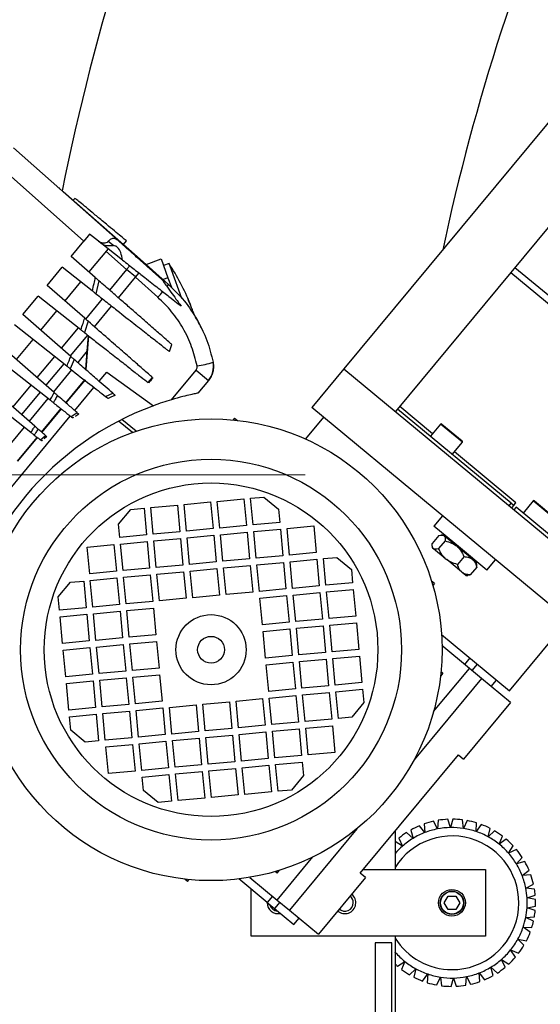
# Model space of a CAD drawing. Units: millimetres. Extents: x 20 to 416, y 10 to 287.
# Drawn here: x 56 to 62, y 230 to 240 of the extents above; entities that cross this region are included whole.
import ezdxf

# ---------------------------------------------------------------- set-up
doc = ezdxf.new("R2010")
doc.units = ezdxf.units.MM
doc.linetypes.add('CENTERX2', pattern=[20.32, 12.7, -2.54, 2.54, -2.54])
doc.styles.add('SLDTEXTSTYLE0', font='TXT', dxfattribs={"width": 0.605})
doc.dimstyles.new('SLDDIMSTYLE0', dxfattribs={"dimtxt": 3.5, "dimasz": 3.302, "dimexe": 0, "dimexo": 0.0625, "dimgap": 0.875, "dimtad": 1, "dimdec": 3, "dimlfac": 30, "dimrnd": 1e-09, "dimzin": 12, "dimdsep": 46, "dimtxsty": 'SLDTEXTSTYLE0', "dimsah": 1, "dimcen": 0.09, "dimadec": 0, "dimazin": 3, "dimtfac": 1, "dimtdec": 3, "dimtofl": 0, "dimtmove": 0, "dimatfit": 3, "dimfxl": 1, "dimfrac": 2, "dimtolj": 1, "dimtzin": 12, "dimarcsym": 0})
doc.dimstyles.new('SLDDIMSTYLE1', dxfattribs={"dimtxt": 3.5, "dimasz": 3.302, "dimexe": 0, "dimexo": 0.0625, "dimgap": 0.875, "dimtad": 1, "dimdec": 0, "dimlfac": 30, "dimrnd": 1e-09, "dimzin": 12, "dimdsep": 46, "dimtxsty": 'SLDTEXTSTYLE0', "dimsah": 1, "dimcen": 0.09, "dimadec": 0, "dimazin": 3, "dimtfac": 1, "dimtdec": 0, "dimtofl": 0, "dimtmove": 0, "dimatfit": 3, "dimfxl": 1, "dimfrac": 2, "dimtolj": 1, "dimtzin": 12, "dimarcsym": 0})

# ---------------------------------------------------------------- blocks, each defined once
blk = doc.blocks.new('_D_4')
at = {"color": 7, "linetype": 'Continuous', "lineweight": 18}
for p, q in [((46.5612, 235.1131), (41.7427, 235.1131)), ((42.7427, 235.1131), (42.7427, 204.2797)), ((60.1569, 204.2797), (41.7427, 204.2797))]:
    blk.add_line(p, q, dxfattribs=at)
for points in [[(42.7427, 235.1131), (42.2347, 231.8111), (43.2507, 231.8111)], [(42.7427, 204.2797), (43.2507, 207.5817), (42.2347, 207.5817)]]:
    blk.add_solid(points, dxfattribs=at)
at = {"color": 7, "linetype": 'Continuous', "lineweight": 18, "insert": (38.231, 216.7438), "char_height": 3.5, "attachment_point": 1, "rotation": 90, "style": 'SLDTEXTSTYLE0'}
blk.add_mtext('925', dxfattribs=at)
blk = doc.blocks.new('_D_10')
at = {"color": 7, "linetype": 'Continuous', "lineweight": 18}
for p, q in [((122.3503, 237.0464), (122.3503, 172.4363)), ((51.0786, 223.1797), (51.0786, 172.4363)), ((51.0786, 173.4363), (122.3503, 173.4363))]:
    blk.add_line(p, q, dxfattribs=at)
for points in [[(51.0786, 173.4363), (54.3806, 172.9283), (54.3806, 173.9443)], [(122.3503, 173.4363), (119.0483, 173.9443), (119.0483, 172.9283)]]:
    blk.add_solid(points, dxfattribs=at)
at = {"color": 7, "linetype": 'Continuous', "lineweight": 18, "insert": (81.772, 177.948), "char_height": 3.5, "attachment_point": 1, "style": 'SLDTEXTSTYLE0'}
blk.add_mtext('2138', dxfattribs=at)

msp = doc.modelspace()

# ---------------------------------------------------------------- linework, layer by layer
at = {"color": 7, "linetype": 'Continuous', "lineweight": 25}
for p, q in [((62.061009, 239.079735), (59.647116, 236.167763)), ((62.757439, 238.875249), (60.160367, 235.742301)), ((56.355757, 238.373564), (57.393169, 237.450652)), ((57.054205, 237.440281), (56.206936, 238.194036)), ((56.816959, 237.963265), (56.804878, 237.975202)), ((56.84792, 237.935722), (56.849951, 237.938172)), ((56.849951, 237.938172), (57.587686, 237.28732)), ((56.967843, 237.869466), (56.949983, 237.849921)), ((56.928755, 237.288946), (57.054205, 237.440281)), ((57.112767, 237.510927), (57.054205, 237.440281)), ((57.202274, 237.4406), (57.112767, 237.510927)), ((57.440695, 237.25327), (57.219296, 237.427226)), ((57.299211, 237.440658), (57.354294, 237.397382)), ((57.450142, 237.408666), (57.480672, 237.444513)), ((57.296304, 237.36672), (57.104493, 237.135331)), ((57.169649, 237.078377), (56.928755, 237.288946)), ((57.674905, 237.209728), (57.587686, 237.28732)), ((57.674912, 237.209737), (57.824107, 237.265053)), ((57.824107, 237.265053), (57.893635, 237.077527)), ((56.689432, 237.000243), (56.839408, 237.181163)), ((57.139187, 236.945623), (56.839408, 237.181163)), ((57.57119, 237.084613), (57.481371, 237.159068)), ((57.674912, 237.209737), (57.89901, 237.010373)), ((57.903827, 237.217675), (57.849185, 237.197416)), ((57.927114, 237.154866), (57.903827, 237.217675)), ((58.03246, 236.870732), (57.927114, 237.154866)), ((61.35166, 237.179404), (62.942738, 235.860472)), ((57.022945, 237.036956), (56.865171, 236.846627)), ((57.205584, 237.046965), (57.175179, 236.917343)), ((57.399483, 236.877476), (57.568612, 237.081503)), ((57.568612, 237.081503), (57.605306, 237.125768)), ((57.57119, 237.084613), (57.568612, 237.081503)), ((57.79271, 236.882139), (57.568612, 237.081503)), ((57.604385, 237.124657), (57.57119, 237.084613)), ((57.893635, 237.077527), (57.844149, 237.059179)), ((57.893635, 237.077527), (57.928565, 236.983314)), ((57.063444, 236.673313), (56.689432, 237.000243)), ((56.447983, 236.708973), (56.600085, 236.89246)), ((57.025806, 236.557965), (56.600085, 236.89246)), ((58.090458, 236.873058), (58.089167, 236.875597)), ((56.783622, 236.748252), (56.623721, 236.555357)), ((57.16016, 236.588772), (57.331025, 236.794893)), ((58.120115, 236.800057), (58.120581, 236.80023)), ((58.131881, 236.768969), (58.135233, 236.760712)), ((58.134584, 236.760472), (58.135233, 236.760712)), ((58.141269, 236.736998), (58.143692, 236.737897)), ((56.925583, 236.291495), (56.447983, 236.708973)), ((57.097705, 236.643365), (57.060478, 236.530723)), ((58.155535, 236.70353), (58.148799, 236.723337)), ((56.885003, 236.196091), (56.36289, 236.606322)), ((56.546427, 236.462115), (56.381208, 236.262804)), ((57.091703, 236.506189), (56.918711, 236.297502)), ((57.102676, 236.497567), (57.075142, 236.160763)), ((57.089093, 236.346745), (57.101209, 236.49872)), ((56.75914, 235.932447), (56.205469, 236.41642)), ((57.089093, 236.346745), (56.993836, 236.231834)), ((57.074096, 236.161677), (57.089093, 236.346745)), ((57.909826, 236.340458), (57.931914, 236.412225)), ((56.718828, 235.856271), (56.126759, 236.321468)), ((56.958626, 236.262612), (56.918742, 236.169582)), ((56.854508, 236.220052), (56.676197, 236.004949)), ((56.932967, 236.158405), (56.751323, 235.939281)), ((57.928387, 235.861128), (58.173117, 236.156356)), ((58.173117, 236.156356), (58.296952, 236.053702)), ((59.647116, 236.167763), (59.328019, 235.782825)), ((59.647116, 236.167763), (62.085058, 234.146819)), ((56.567168, 235.596822), (55.963488, 236.124508)), ((56.87596, 235.830333), (57.065805, 236.05935)), ((57.066785, 236.058538), (56.876919, 235.829495)), ((57.065805, 236.05935), (57.066785, 236.058538)), ((57.207424, 236.045133), (57.282776, 236.136033)), ((57.282776, 236.136033), (57.749053, 235.801507)), ((57.696312, 236.031139), (57.739025, 236.082776)), ((58.296952, 236.053702), (58.191711, 235.926747)), ((56.527604, 235.535073), (55.890096, 236.035972)), ((56.96491, 235.75258), (57.156033, 235.983139)), ((56.618376, 235.935197), (56.434216, 235.713037)), ((56.696836, 235.873551), (56.509341, 235.647369)), ((57.27216, 235.891897), (57.34347, 235.926198)), ((57.332085, 235.889059), (57.29648, 235.872788)), ((56.633979, 235.538422), (56.827004, 235.771276)), ((56.828005, 235.770489), (56.634937, 235.537584)), ((61.765962, 233.761881), (59.328019, 235.782825)), ((61.313358, 234.82982), (60.18164, 235.767964)), ((55.773617, 234.315478), (56.919902, 235.698285)), ((56.927397, 235.692396), (56.988387, 235.732059)), ((56.951269, 235.683412), (56.944383, 235.679049)), ((56.974775, 235.698305), (56.969037, 235.69467)), ((57.005397, 235.71719), (56.974775, 235.698305)), ((57.576429, 235.546232), (57.433723, 235.664529)), ((58.557505, 235.678571), (58.542203, 235.660111)), ((58.557505, 235.678571), (58.585238, 235.655581)), ((59.443501, 235.687096), (59.263273, 235.469681)), ((56.460172, 235.588055), (56.269806, 235.358409)), ((57.539774, 235.533321), (57.401434, 235.647998)), ((60.608821, 235.617346), (60.508837, 235.496732)), ((60.622902, 235.618663), (60.825636, 235.450605)), ((56.394444, 235.249461), (56.590341, 235.48578)), ((56.591342, 235.484993), (56.395402, 235.248623)), ((56.622218, 235.460734), (56.673482, 235.503891)), ((56.686078, 235.492881), (56.660393, 235.471951)), ((56.643809, 235.458125), (56.634945, 235.450734)), ((60.726969, 235.315911), (60.826953, 235.436525)), ((58.385339, 234.84777), (58.650847, 234.872601)), ((58.650847, 234.872601), (58.675678, 234.607093)), ((58.717224, 234.878808), (58.849978, 234.891224)), ((58.742055, 234.6133), (58.717224, 234.878808)), ((58.849978, 234.891224), (58.995148, 234.770885)), ((57.522438, 234.767071), (57.655192, 234.779486)), ((57.655192, 234.779486), (57.680022, 234.513978)), ((57.721569, 234.785694), (57.987077, 234.810524)), ((57.746399, 234.520186), (57.721569, 234.785694)), ((57.987077, 234.810524), (58.011907, 234.545016)), ((58.053454, 234.816732), (58.318962, 234.841563)), ((58.078284, 234.551224), (58.053454, 234.816732)), ((58.318962, 234.841563), (58.343793, 234.576054)), ((58.41017, 234.582262), (58.385339, 234.84777)), ((61.292085, 234.804158), (61.313358, 234.82982)), ((61.313358, 234.82982), (61.339021, 234.808547)), ((61.339021, 234.808547), (61.317748, 234.782885)), ((61.339021, 234.808547), (61.360294, 234.83421)), ((61.362117, 234.789401), (61.340844, 234.763739)), ((61.69573, 234.512851), (61.362117, 234.789401)), ((61.532673, 234.851514), (61.432689, 234.7309)), ((61.546753, 234.852831), (61.749488, 234.684774)), ((57.402099, 234.621902), (57.522438, 234.767071)), ((58.995148, 234.770885), (59.007563, 234.638131)), ((60.629111, 234.704279), (60.544018, 234.601629)), ((57.414514, 234.489148), (57.402099, 234.621902)), ((58.343793, 234.576054), (58.078284, 234.551224)), ((58.675678, 234.607093), (58.41017, 234.582262)), ((59.007563, 234.638131), (58.742055, 234.6133)), ((59.080148, 234.577961), (59.345656, 234.602792)), ((59.104978, 234.312453), (59.080148, 234.577961)), ((59.345656, 234.602792), (59.370486, 234.337284)), ((60.808343, 234.382516), (60.544018, 234.601629)), ((57.680022, 234.513978), (57.414514, 234.489148)), ((58.011907, 234.545016), (57.746399, 234.520186)), ((57.752607, 234.453809), (58.018115, 234.478639)), ((58.018115, 234.478639), (58.042946, 234.213131)), ((58.084492, 234.484847), (58.35, 234.509677)), ((58.109323, 234.219339), (58.084492, 234.484847)), ((58.35, 234.509677), (58.374831, 234.244169)), ((58.416377, 234.515885), (58.681885, 234.540716)), ((58.441208, 234.250377), (58.416377, 234.515885)), ((58.681885, 234.540716), (58.706716, 234.275207)), ((58.748262, 234.546923), (59.01377, 234.571754)), ((58.773093, 234.281415), (58.748262, 234.546923)), ((59.01377, 234.571754), (59.038601, 234.306246)), ((60.591539, 234.50595), (60.52772, 234.428963)), ((60.635012, 234.513211), (60.617462, 234.511569)), ((60.642096, 234.507338), (60.635012, 234.513211)), ((60.646613, 234.503593), (60.642096, 234.507338)), ((60.763698, 234.406535), (60.646613, 234.503593)), ((60.656791, 234.508145), (60.650409, 234.500447)), ((57.088837, 234.391733), (57.354345, 234.416563)), ((57.113667, 234.126225), (57.088837, 234.391733)), ((57.354345, 234.416563), (57.379175, 234.151055)), ((57.420722, 234.422771), (57.68623, 234.447601)), ((57.445552, 234.157263), (57.420722, 234.422771)), ((57.68623, 234.447601), (57.71106, 234.182093)), ((57.777437, 234.188301), (57.752607, 234.453809)), ((60.527005, 234.402447), (60.528646, 234.384898)), ((60.53573, 234.379025), (60.528646, 234.384898)), ((60.654624, 234.453656), (60.590805, 234.376668)), ((60.777244, 234.395306), (60.763698, 234.406535)), ((60.923563, 234.274014), (60.777244, 234.395306)), ((61.072667, 234.163403), (60.808343, 234.382516)), ((59.038601, 234.306246), (58.773093, 234.281415)), ((59.370486, 234.337284), (59.104978, 234.312453)), ((59.443071, 234.277114), (59.575825, 234.289529)), ((59.575825, 234.289529), (59.720994, 234.169191)), ((60.53573, 234.379025), (60.540248, 234.37528)), ((60.657333, 234.278222), (60.540248, 234.37528)), ((60.843772, 234.29686), (60.779953, 234.219873)), ((58.042946, 234.213131), (57.777437, 234.188301)), ((58.374831, 234.244169), (58.109323, 234.219339)), ((58.706716, 234.275207), (58.441208, 234.250377)), ((58.447415, 234.184), (58.712923, 234.20883)), ((58.472246, 233.918492), (58.447415, 234.184)), ((58.712923, 234.20883), (58.737754, 233.943322)), ((58.7793, 234.215038), (59.044809, 234.239869)), ((58.804131, 233.94953), (58.7793, 234.215038)), ((59.044809, 234.239869), (59.069639, 233.97436)), ((59.111186, 234.246076), (59.376694, 234.270907)), ((59.136016, 233.980568), (59.111186, 234.246076)), ((59.376694, 234.270907), (59.401524, 234.005399)), ((59.467901, 234.011606), (59.443071, 234.277114)), ((60.657333, 234.278222), (60.670879, 234.266993)), ((60.817198, 234.145701), (60.670879, 234.266993)), ((60.969836, 234.192359), (60.906017, 234.115371)), ((60.932591, 234.26653), (60.923563, 234.274014)), ((60.96891, 234.236424), (60.932591, 234.26653)), ((60.953512, 234.249188), (60.959894, 234.256887)), ((60.970551, 234.218875), (60.96891, 234.236424)), ((61.072667, 234.163403), (61.157759, 234.266053)), ((57.379175, 234.151055), (57.113667, 234.126225)), ((57.119875, 234.059847), (57.385383, 234.084678)), ((57.385383, 234.084678), (57.410213, 233.81917)), ((57.71106, 234.182093), (57.445552, 234.157263)), ((57.45176, 234.090886), (57.717268, 234.115716)), ((57.47659, 233.825377), (57.45176, 234.090886)), ((57.717268, 234.115716), (57.742099, 233.850208)), ((57.783645, 234.121924), (58.049153, 234.146754)), ((57.808476, 233.856416), (57.783645, 234.121924)), ((58.049153, 234.146754), (58.073984, 233.881246)), ((58.11553, 234.152962), (58.381038, 234.177792)), ((58.140361, 233.887454), (58.11553, 234.152962)), ((58.381038, 234.177792), (58.405869, 233.912284)), ((59.720994, 234.169191), (59.733409, 234.036437)), ((60.817198, 234.145701), (60.826226, 234.138218)), ((60.862544, 234.108111), (60.826226, 234.138218)), ((60.862544, 234.108111), (60.880093, 234.109752)), ((60.880167, 234.110715), (60.906017, 234.115371)), ((56.800405, 233.896055), (56.920744, 234.041225)), ((56.920744, 234.041225), (57.053498, 234.05364)), ((57.053498, 234.05364), (57.078328, 233.788132)), ((57.144705, 233.794339), (57.119875, 234.059847)), ((59.401524, 234.005399), (59.136016, 233.980568)), ((59.733409, 234.036437), (59.467901, 234.011606)), ((60.548919, 234.027778), (60.521186, 234.050768)), ((60.548919, 234.027778), (60.533617, 234.009319)), ((56.81282, 233.763301), (56.800405, 233.896055)), ((58.405869, 233.912284), (58.140361, 233.887454)), ((58.737754, 233.943322), (58.472246, 233.918492)), ((59.069639, 233.97436), (58.804131, 233.94953)), ((58.810339, 233.883153), (59.075847, 233.907983)), ((59.075847, 233.907983), (59.100677, 233.642475)), ((59.142224, 233.914191), (59.407732, 233.939021)), ((59.167054, 233.648683), (59.142224, 233.914191)), ((59.407732, 233.939021), (59.432562, 233.673513)), ((59.474109, 233.945229), (59.739617, 233.97006)), ((59.498939, 233.679721), (59.474109, 233.945229)), ((59.739617, 233.97006), (59.764447, 233.704551)), ((57.410213, 233.81917), (57.144705, 233.794339)), ((57.742099, 233.850208), (57.47659, 233.825377)), ((58.073984, 233.881246), (57.808476, 233.856416)), ((58.835169, 233.617645), (58.810339, 233.883153)), ((57.078328, 233.788132), (56.81282, 233.763301)), ((56.819028, 233.696924), (57.084536, 233.721755)), ((56.843858, 233.431416), (56.819028, 233.696924)), ((57.084536, 233.721755), (57.109366, 233.456247)), ((57.150913, 233.727962), (57.416421, 233.752793)), ((57.175743, 233.462454), (57.150913, 233.727962)), ((57.416421, 233.752793), (57.441252, 233.487285)), ((57.482798, 233.759), (57.748306, 233.783831)), ((57.507629, 233.493492), (57.482798, 233.759)), ((57.748306, 233.783831), (57.773137, 233.518323)), ((59.764447, 233.704551), (59.498939, 233.679721)), ((59.100677, 233.642475), (58.835169, 233.617645)), ((59.432562, 233.673513), (59.167054, 233.648683)), ((59.173262, 233.582306), (59.43877, 233.607136)), ((59.43877, 233.607136), (59.4636, 233.341628)), ((59.505147, 233.613344), (59.770655, 233.638174)), ((59.529977, 233.347836), (59.505147, 233.613344)), ((59.770655, 233.638174), (59.795486, 233.372666)), ((61.296433, 232.960432), (61.881443, 233.666152)), ((57.773137, 233.518323), (57.507629, 233.493492)), ((58.841377, 233.551268), (59.106885, 233.576098)), ((58.866207, 233.28576), (58.841377, 233.551268)), ((59.106885, 233.576098), (59.131715, 233.31059)), ((59.198092, 233.316798), (59.173262, 233.582306)), ((60.619442, 233.521627), (61.296433, 232.960432)), ((57.109366, 233.456247), (56.843858, 233.431416)), ((57.441252, 233.487285), (57.175743, 233.462454)), ((57.181951, 233.396077), (57.447459, 233.420908)), ((57.447459, 233.420908), (57.47229, 233.1554)), ((57.513836, 233.427115), (57.779344, 233.451946)), ((57.538667, 233.161607), (57.513836, 233.427115)), ((57.779344, 233.451946), (57.804175, 233.186438)), ((60.896806, 233.183462), (60.624159, 233.409474)), ((56.850066, 233.365039), (57.115574, 233.38987)), ((56.874896, 233.099531), (56.850066, 233.365039)), ((57.115574, 233.38987), (57.140404, 233.124361)), ((57.206781, 233.130569), (57.181951, 233.396077)), ((59.131715, 233.31059), (58.866207, 233.28576)), ((59.4636, 233.341628), (59.198092, 233.316798)), ((59.795486, 233.372666), (59.529977, 233.347836)), ((59.536185, 233.281459), (59.801693, 233.306289)), ((59.801693, 233.306289), (59.826524, 233.040781)), ((58.872415, 233.219383), (59.137923, 233.244213)), ((58.897245, 232.953874), (58.872415, 233.219383)), ((59.137923, 233.244213), (59.162753, 232.978705)), ((59.2043, 233.250421), (59.469808, 233.275251)), ((59.22913, 232.984913), (59.2043, 233.250421)), ((59.469808, 233.275251), (59.494639, 233.009743)), ((59.561016, 233.015951), (59.536185, 233.281459)), ((60.902164, 233.287263), (60.848982, 233.223106)), ((57.140404, 233.124361), (56.874896, 233.099531)), ((57.47229, 233.1554), (57.206781, 233.130569)), ((57.804175, 233.186438), (57.538667, 233.161607)), ((57.544874, 233.09523), (57.810382, 233.120061)), ((57.810382, 233.120061), (57.835213, 232.854553)), ((60.540914, 232.754137), (60.896806, 233.183462)), ((60.632494, 233.134124), (60.609505, 233.106391)), ((60.632494, 233.134124), (60.614034, 233.149426)), ((61.018573, 233.082523), (60.896806, 233.183462)), ((56.881104, 233.033154), (57.146612, 233.057984)), ((56.905934, 232.767646), (56.881104, 233.033154)), ((57.146612, 233.057984), (57.171443, 232.792476)), ((57.212989, 233.064192), (57.478497, 233.089023)), ((57.23782, 232.798684), (57.212989, 233.064192)), ((57.478497, 233.089023), (57.503328, 232.823514)), ((57.569705, 232.829722), (57.544874, 233.09523)), ((59.494639, 233.009743), (59.22913, 232.984913)), ((59.826524, 233.040781), (59.561016, 233.015951)), ((61.018573, 233.082523), (60.345767, 232.270891)), ((61.307407, 232.843093), (61.018573, 233.082523)), ((61.114937, 233.002641), (61.16812, 233.066797)), ((59.162753, 232.978705), (58.897245, 232.953874)), ((58.903453, 232.887497), (59.168961, 232.912328)), ((59.168961, 232.912328), (59.193792, 232.64682)), ((59.235338, 232.918536), (59.500846, 232.943366)), ((59.260169, 232.653027), (59.235338, 232.918536)), ((59.500846, 232.943366), (59.525677, 232.677858)), ((59.567223, 232.949574), (59.832731, 232.974404)), ((59.592054, 232.684066), (59.567223, 232.949574)), ((59.832731, 232.974404), (59.845147, 232.84165)), ((57.503328, 232.823514), (57.23782, 232.798684)), ((57.835213, 232.854553), (57.569705, 232.829722)), ((57.907798, 232.794383), (58.173306, 232.819214)), ((58.173306, 232.819214), (58.198136, 232.553706)), ((58.239683, 232.825421), (58.505191, 232.850252)), ((58.264513, 232.559913), (58.239683, 232.825421)), ((58.505191, 232.850252), (58.530021, 232.584744)), ((58.571568, 232.856459), (58.837076, 232.88129)), ((58.596398, 232.590951), (58.571568, 232.856459)), ((58.837076, 232.88129), (58.861906, 232.615782)), ((58.928283, 232.621989), (58.903453, 232.887497)), ((59.845147, 232.84165), (59.724808, 232.696481)), ((61.307407, 232.843093), (60.839398, 232.278517)), ((57.171443, 232.792476), (56.905934, 232.767646)), ((56.912142, 232.701269), (57.17765, 232.726099)), ((57.17765, 232.726099), (57.202481, 232.460591)), ((57.244027, 232.732307), (57.509535, 232.757137)), ((57.268858, 232.466799), (57.244027, 232.732307)), ((57.509535, 232.757137), (57.534366, 232.491629)), ((57.575912, 232.763345), (57.84142, 232.788176)), ((57.600743, 232.497837), (57.575912, 232.763345)), ((57.84142, 232.788176), (57.866251, 232.522667)), ((57.932628, 232.528875), (57.907798, 232.794383)), ((56.924557, 232.568515), (56.912142, 232.701269)), ((58.861906, 232.615782), (58.596398, 232.590951)), ((59.193792, 232.64682), (58.928283, 232.621989)), ((59.525677, 232.677858), (59.260169, 232.653027)), ((59.724808, 232.696481), (59.592054, 232.684066)), ((57.069727, 232.448176), (56.924557, 232.568515)), ((57.866251, 232.522667), (57.600743, 232.497837)), ((58.198136, 232.553706), (57.932628, 232.528875)), ((58.530021, 232.584744), (58.264513, 232.559913)), ((58.270721, 232.493536), (58.536229, 232.518367)), ((58.536229, 232.518367), (58.561059, 232.252858)), ((58.602606, 232.524574), (58.868114, 232.549405)), ((58.627436, 232.259066), (58.602606, 232.524574)), ((58.868114, 232.549405), (58.892945, 232.283897)), ((58.934491, 232.555612), (59.199999, 232.580443)), ((58.959322, 232.290104), (58.934491, 232.555612)), ((59.199999, 232.580443), (59.22483, 232.314935)), ((59.266376, 232.58665), (59.531884, 232.611481)), ((59.291207, 232.321142), (59.266376, 232.58665)), ((59.531884, 232.611481), (59.556715, 232.345973)), ((57.202481, 232.460591), (57.069727, 232.448176)), ((57.534366, 232.491629), (57.268858, 232.466799)), ((57.275065, 232.400422), (57.540573, 232.425252)), ((57.540573, 232.425252), (57.565404, 232.159744)), ((57.60695, 232.43146), (57.872459, 232.45629)), ((57.631781, 232.165952), (57.60695, 232.43146)), ((57.872459, 232.45629), (57.897289, 232.190782)), ((57.938836, 232.462498), (58.204344, 232.487328)), ((57.963666, 232.19699), (57.938836, 232.462498)), ((58.204344, 232.487328), (58.229174, 232.22182)), ((58.295551, 232.228028), (58.270721, 232.493536)), ((57.299896, 232.134914), (57.275065, 232.400422)), ((59.556715, 232.345973), (59.291207, 232.321142)), ((59.809511, 231.140586), (60.788073, 232.321063)), ((60.788073, 232.321063), (60.839398, 232.278517)), ((58.229174, 232.22182), (57.963666, 232.19699)), ((58.561059, 232.252858), (58.295551, 232.228028)), ((58.892945, 232.283897), (58.627436, 232.259066)), ((59.22483, 232.314935), (58.959322, 232.290104)), ((58.965529, 232.223727), (59.231037, 232.248558)), ((58.99036, 231.958219), (58.965529, 232.223727)), ((59.231037, 232.248558), (59.243453, 232.115804)), ((57.565404, 232.159744), (57.299896, 232.134914)), ((57.897289, 232.190782), (57.631781, 232.165952)), ((57.637989, 232.099575), (57.903497, 232.124405)), ((57.903497, 232.124405), (57.928327, 231.858897)), ((57.969874, 232.130613), (58.235382, 232.155443)), ((57.994704, 231.865105), (57.969874, 232.130613)), ((58.235382, 232.155443), (58.260212, 231.889935)), ((58.301759, 232.161651), (58.567267, 232.186481)), ((58.326589, 231.896143), (58.301759, 232.161651)), ((58.567267, 232.186481), (58.592097, 231.920973)), ((58.633644, 232.192689), (58.899152, 232.21752)), ((58.658475, 231.927181), (58.633644, 232.192689)), ((58.899152, 232.21752), (58.923983, 231.952011)), ((57.650404, 231.966821), (57.637989, 232.099575)), ((59.243453, 232.115804), (59.123114, 231.970634)), ((57.795573, 231.846482), (57.650404, 231.966821)), ((58.923983, 231.952011), (58.658475, 231.927181)), ((59.123114, 231.970634), (58.99036, 231.958219)), ((57.928327, 231.858897), (57.795573, 231.846482)), ((58.260212, 231.889935), (57.994704, 231.865105)), ((58.592097, 231.920973), (58.326589, 231.896143)), ((60.445861, 231.632084), (60.452822, 231.545809)), ((60.578386, 231.582206), (60.538129, 231.65883)), ((60.586513, 231.668379), (60.578386, 231.582206)), ((60.708364, 231.596246), (60.682024, 231.678696)), ((60.731331, 231.679699), (60.708364, 231.596246)), ((60.838805, 231.587503), (60.827182, 231.673274)), ((60.875914, 231.665699), (60.838805, 231.587503)), ((60.965746, 231.556241), (60.969193, 231.642727)), ((59.7768, 231.584524), (59.103994, 230.772893)), ((60.156947, 231.559711), (60.156947, 231.179735)), ((60.335485, 231.488161), (60.271448, 231.546395)), ((60.313648, 231.571917), (60.335485, 231.488161)), ((60.452822, 231.545809), (60.39987, 231.614278)), ((61.01587, 231.626806), (60.965746, 231.556241)), ((61.08533, 231.503411), (61.103743, 231.587985)), ((61.146945, 231.5642), (61.08533, 231.503411)), ((60.229941, 231.411014), (60.156947, 231.457128)), ((60.193892, 231.489705), (60.229941, 231.411014)), ((61.193923, 231.430618), (61.226743, 231.51071)), ((61.265159, 231.479784), (61.193923, 231.430618)), ((61.288226, 231.340074), (61.334455, 231.41325)), ((61.366917, 231.376123), (61.288226, 231.340074)), ((58.982227, 230.873833), (59.338118, 231.303158)), ((61.365374, 231.23453), (61.423607, 231.298567)), ((61.449129, 231.256367), (61.365374, 231.23453)), ((58.981701, 231.14271), (58.963242, 231.158012)), ((58.981701, 231.14271), (59.004691, 231.170443)), ((59.860836, 231.098039), (59.809511, 231.140586)), ((59.841964, 231.179735), (61.056947, 231.179735)), ((61.056947, 231.179735), (61.056947, 230.513068)), ((61.423022, 231.117193), (61.49149, 231.170145)), ((58.088047, 231.059135), (58.060314, 231.082124)), ((58.088047, 231.059135), (58.103349, 231.077594)), ((58.88122, 230.84932), (58.598497, 231.083685)), ((58.70958, 231.099845), (58.982227, 230.873833)), ((59.860836, 231.098039), (59.392828, 230.533463)), ((61.509297, 231.124155), (61.423022, 231.117193)), ((58.723614, 230.513068), (58.723614, 230.979969)), ((61.459419, 230.991629), (61.536042, 231.031886)), ((61.545592, 230.983502), (61.459419, 230.991629)), ((58.934403, 230.913477), (58.88122, 230.84932)), ((58.88122, 230.84932), (58.954707, 230.788403)), ((58.881947, 230.846401), (58.881971, 230.848698)), ((58.982227, 230.873833), (59.103994, 230.772893)), ((60.646634, 230.846401), (60.685124, 230.913068)), ((60.685124, 230.779735), (60.646634, 230.846401)), ((60.685124, 230.913068), (60.762104, 230.913068)), ((60.762104, 230.913068), (60.800594, 230.846401)), ((60.800594, 230.846401), (60.762104, 230.779735)), ((61.472008, 230.895454), (61.553411, 230.923086)), ((61.556322, 230.878683), (61.472008, 230.895454)), ((58.954707, 230.788403), (59.147176, 230.628855)), ((59.103994, 230.772893), (59.392828, 230.533463)), ((60.762104, 230.779735), (60.685124, 230.779735)), ((61.472008, 230.797349), (61.556322, 230.81412)), ((61.553411, 230.769716), (61.472008, 230.797349)), ((59.147176, 230.628855), (59.200359, 230.693012)), ((61.459203, 230.700084), (61.544984, 230.705706)), ((61.536303, 230.662062), (61.459203, 230.700084)), ((61.504018, 230.554145), (61.433453, 230.604269)), ((61.433453, 230.604269), (61.51994, 230.600822)), ((61.056947, 230.513068), (58.723614, 230.513068)), ((60.156947, 230.513068), (60.156947, 229.446401)), ((61.380623, 230.484686), (61.465197, 230.466272)), ((61.441412, 230.42307), (61.380623, 230.484686)), ((59.956947, 230.446401), (59.956947, 229.446401)), ((60.04028, 230.446401), (59.956947, 230.446401)), ((60.123614, 230.446401), (60.04028, 230.446401)), ((60.123614, 229.446401), (60.123614, 230.446401)), ((61.356996, 230.304857), (61.307831, 230.376092)), ((61.307831, 230.376092), (61.387922, 230.343272)), ((60.156947, 230.351787), (60.159001, 230.352728)), ((60.159001, 230.352728), (60.156947, 230.349476)), ((60.182069, 230.213019), (60.253305, 230.262184)), ((60.253305, 230.262184), (60.220485, 230.182093)), ((61.253336, 230.203098), (61.217287, 230.281789)), ((61.217287, 230.281789), (61.290462, 230.23556)), ((60.300282, 230.128603), (60.361898, 230.189392)), ((60.361898, 230.189392), (60.343484, 230.104818)), ((61.111743, 230.204641), (61.175779, 230.146408)), ((61.13358, 230.120886), (61.111743, 230.204641)), ((60.431358, 230.065997), (60.481482, 230.136562)), ((60.481482, 230.136562), (60.478034, 230.050075)), ((60.571314, 230.027103), (60.608423, 230.1053)), ((60.608423, 230.1053), (60.620046, 230.019529)), ((60.715897, 230.013104), (60.738863, 230.096556)), ((60.738863, 230.096556), (60.765204, 230.014107)), ((60.860715, 230.024423), (60.868841, 230.110596)), ((60.868841, 230.110596), (60.909099, 230.033973)), ((60.994406, 230.146993), (61.047357, 230.078525)), ((61.001367, 230.060718), (60.994406, 230.146993))]:
    msp.add_line(p, q, dxfattribs=at)
at = {"color": 8, "linetype": 'Continuous', "lineweight": 25}
for p, q in [((57.481371, 237.159068), (57.275055, 237.341086)), ((57.481371, 237.159068), (57.311613, 236.954283)), ((61.309114, 237.128079), (62.848867, 235.851693)), ((57.239257, 236.866997), (57.072291, 236.66558)), ((56.999934, 236.578293), (56.830841, 236.37431)), ((56.762739, 236.292156), (56.588328, 236.081757)), ((56.526608, 236.007301), (56.346347, 235.789845)), ((60.530111, 235.522395), (60.202913, 235.793627)), ((60.826953, 235.436525), (60.608821, 235.617346)), ((61.360294, 234.83421), (60.748242, 235.341573)), ((61.750804, 234.670693), (61.532673, 234.851514)), ((60.975651, 233.226346), (60.922468, 233.162189)), ((59.007889, 230.85256), (58.954707, 230.788403))]:
    msp.add_line(p, q, dxfattribs=at)
at = {"color": 7, "linetype": 'CENTERX2', "lineweight": 18}
msp.add_line((46.561238, 235.113068), (117.898153, 235.113068), dxfattribs=at)
at = {"color": 7, "linetype": 'Continuous', "lineweight": 25, "flags": 128}
for points in [[(58.143692, 236.737897), (58.148434, 236.723526), (58.152778, 236.709014), (58.152783, 236.708998)], [(58.148799, 236.723337), (58.146969, 236.728607), (58.143692, 236.737897)]]:
    msp.add_lwpolyline(points, dxfattribs=at)
at = {"color": 7, "linetype": 'Continuous', "lineweight": 25}
for centre, radius in [((58.322776, 233.368853), 2.301742), ((58.322776, 233.368853), 1.898535), ((58.322776, 233.368853), 1.662583), ((58.322776, 233.368853), 0.35), ((58.322776, 233.368853), 0.133333), ((60.723614, 230.846401), 0.133333), ((60.723614, 230.846401), 0.116657), ((60.723614, 230.846401), 0.113333)]:
    msp.add_circle(centre, radius, dxfattribs=at)
for centre, radius, start, end in [((81.811947, 232.846401), 30.733333, 90, 180), ((81.811947, 232.846401), 30.666667, 90, 180), ((81.811947, 232.846401), 29.233333, 90, 180), ((81.823614, 232.846401), 28.466667, 90, 173.389845), ((81.823614, 232.846401), 28.333333, 90, 173.046174), ((81.823614, 232.846401), 25.5, 146.1780516, 168.4680534), ((81.823614, 232.846401), 21.666667, 156.0423934, 167.9898153), ((56.097737, 236.014788), 2.17, 21.6278799, 33.6642885), ((56.601291, 236.214442), 1.62831, 21.0849992, 23.8584332), ((56.60975, 236.191626), 1.62831, 21.0849992, 23.8584332), ((57.612738, 236.599132), 0.546217, 13.2338145, 19.0500965), ((56.60188, 236.214684), 1.627672, 18.7441013, 19.6008468), ((56.967074, 235.962817), 1.402098, 24.317355, 30.9845237), ((57.933454, 237.675487), 1.498595, 279.611912, 285.8489985), ((58.130145, 236.191977), 0.216667, 320.3427977, 11.1462588), ((58.784702, 232.985937), 3, 106.5850493, 110.1949845), ((58.784702, 232.985937), 3, 110.1949845, 170.4906109), ((60.61652, 235.610964), 0.01, 50.3427977, 140.3427977), ((60.819254, 235.442907), 0.01, 320.3427977, 50.3427977), ((61.540372, 234.845133), 0.01, 50.3427977, 140.3427977), ((60.723614, 230.846401), 0.833333, 102.8607196, 109.4694243), ((60.723614, 230.846401), 0.833333, 92.8607196, 99.4694243), ((60.723614, 230.846401), 0.833333, 82.8607196, 89.4694243), ((60.723614, 230.846401), 0.833333, 72.8607196, 79.4694243), ((60.723614, 230.846401), 0.833333, 122.8607196, 129.4694243), ((60.723614, 230.846401), 0.833333, 112.8607196, 119.4694243), ((60.723614, 230.846401), 0.75, 111.165072, 121.165072), ((60.723614, 230.846401), 0.75, 101.165072, 111.165072), ((60.723614, 230.846401), 0.75, 91.165072, 101.165072), ((60.723614, 230.846401), 0.75, 81.165072, 91.165072), ((60.723614, 230.846401), 0.75, 71.165072, 81.165072), ((60.723614, 230.846401), 0.75, 61.165072, 71.165072), ((60.723614, 230.846401), 0.833333, 62.8607196, 69.4694243), ((60.723614, 230.846401), 0.833333, 52.8607196, 59.4694243), ((60.723614, 230.846401), 0.666667, 270, 148.2116694), ((60.723614, 230.846401), 0.75, 121.165072, 131.165072), ((60.723614, 230.846401), 0.75, 51.165072, 61.165072), ((60.723614, 230.846401), 0.833333, 42.8607196, 49.4694243), ((60.723614, 230.846401), 0.75, 131.165072, 139.0739367), ((60.723614, 230.846401), 0.75, 41.165072, 51.165072), ((60.723614, 230.846401), 0.75, 31.165072, 41.165072), ((60.723614, 230.846401), 0.833333, 32.8607196, 39.4694243), ((60.723614, 230.846401), 0.833333, 22.8607196, 29.4694243), ((60.723614, 230.846401), 0.75, 21.165072, 31.165072), ((60.723614, 230.846401), 0.75, 11.165072, 21.165072), ((60.723614, 230.846401), 0.833333, 12.8607196, 19.4694243), ((60.723614, 230.846401), 0.75, 3.75, 11.165072), ((60.723614, 230.846401), 0.833333, 5.2799446, 9.4694243), ((58.99028, 230.846401), 0.108333, 180, 281.9001892), ((59.656947, 230.846401), 0.108333, 228.4255587, 52.2600367), ((59.656947, 230.846401), 0.083333, 227.8500658, 0), ((59.656947, 230.846401), 0.083333, 0, 52.8355296), ((60.723614, 230.846401), 0.75, 356.25, 3.75), ((60.723614, 230.846401), 0.833333, 357.7799446, 2.2200554), ((58.99028, 230.846401), 0.083333, 194.2680545, 266.4175409), ((60.723614, 230.846401), 0.75, 348.75, 356.25), ((60.723614, 230.846401), 0.833333, 350.2799446, 354.7200554), ((60.723614, 230.846401), 0.75, 341.165072, 348.75), ((60.723614, 230.846401), 0.833333, 342.8607196, 347.2200554), ((60.723614, 230.846401), 0.75, 331.165072, 341.165072), ((60.723614, 230.846401), 0.833333, 332.8607196, 339.4694243), ((60.723614, 230.846401), 0.666667, 211.7883306, 270), ((60.723614, 230.846401), 0.75, 321.165072, 331.165072), ((60.723614, 230.846401), 0.75, 311.165072, 321.165072), ((60.723614, 230.846401), 0.833333, 322.8607196, 329.4694243), ((60.723614, 230.846401), 0.75, 221.165072, 231.165072), ((60.723614, 230.846401), 0.75, 231.165072, 241.165072), ((60.723614, 230.846401), 0.75, 301.165072, 311.165072), ((60.723614, 230.846401), 0.833333, 312.8607196, 319.4694243), ((60.723614, 230.846401), 0.833333, 227.156357, 229.4694243), ((60.723614, 230.846401), 0.833333, 232.8607196, 239.4694243), ((60.723614, 230.846401), 0.75, 241.165072, 251.165072), ((60.723614, 230.846401), 0.75, 291.165072, 301.165072), ((60.723614, 230.846401), 0.833333, 302.8607196, 309.4694243), ((60.723614, 230.846401), 0.833333, 242.8607196, 249.4694243), ((60.723614, 230.846401), 0.75, 251.165072, 261.165072), ((60.723614, 230.846401), 0.75, 261.165072, 271.165072), ((60.723614, 230.846401), 0.75, 271.165072, 281.165072), ((60.723614, 230.846401), 0.75, 281.165072, 291.165072), ((60.723614, 230.846401), 0.833333, 282.8607196, 289.4694243), ((60.723614, 230.846401), 0.833333, 292.8607196, 299.4694243), ((60.723614, 230.846401), 0.833333, 252.8607196, 259.4694243), ((60.723614, 230.846401), 0.833333, 262.8607196, 269.4694243), ((60.723614, 230.846401), 0.833333, 272.8607196, 279.4694243)]:
    msp.add_arc(centre, radius, start, end, dxfattribs=at)
at = {"color": 8, "linetype": 'Continuous', "lineweight": 25}
for centre, radius, start, end in [((54.619087, 239.708223), 4.249546, 318.3152082, 319.3366414), ((57.826289, 237.045845), 0.080912, 317.0900007, 333.997702)]:
    msp.add_arc(centre, radius, start, end, dxfattribs=at)
at = {"color": 7, "linetype": 'Continuous', "lineweight": 25}
for points, knots in [([(57.480458, 237.444261), (57.477627, 237.446608), (57.471965, 237.451302), (57.427823, 237.487894), (57.362862, 237.541743), (57.290525, 237.601707), (57.213843, 237.665273), (57.136813, 237.729128), (57.059921, 237.792868), (57.002717, 237.840287), (56.970522, 237.866975), (56.970889, 237.866671), (56.971033, 237.866552)], [0, 0, 0, 0, 0.107243173, 0.214485738, 0.321738369, 0.429101109, 0.500964874, 0.608511286, 0.716060561, 0.823478197, 0.930807639, 1, 1, 1, 1]), ([(57.202274, 237.4406), (57.208192, 237.436776), (57.220515, 237.428815), (57.243308, 237.42352), (57.267767, 237.42405), (57.287864, 237.430475), (57.296199, 237.437957), (57.29921, 237.440659)], [0, 0, 0, 0, 0.18031787, 0.37543338, 0.60797659, 0.85840771, 1, 1, 1, 1]), ([(57.238828, 237.41188), (57.232058, 237.417199), (57.219969, 237.426697), (57.207681, 237.436352), (57.202274, 237.4406)], [0, 0, 0, 0, 0.56, 1, 1, 1, 1]), ([(57.300331, 237.441907), (57.300121, 237.441676), (57.299748, 237.441262), (57.299375, 237.440843), (57.299211, 237.440658)], [0, 0, 0, 0, 0.55994406, 1, 1, 1, 1]), ([(57.393169, 237.450652), (57.381528, 237.458422), (57.360508, 237.47245), (57.327137, 237.466557), (57.308343, 237.449274), (57.300331, 237.441907)], [0, 0, 0, 0, 0.41595652, 0.75103441, 1, 1, 1, 1]), ([(57.832838, 237.059511), (57.806389, 237.08304), (57.753408, 237.130174), (57.653217, 237.219306), (57.535798, 237.323766), (57.440778, 237.408298), (57.393169, 237.450652)], [0, 0, 0, 0, 0.23222742, 0.46518584, 0.73203731, 1, 1, 1, 1]), ([(57.354294, 237.397382), (57.34165, 237.396047), (57.322208, 237.393994), (57.284358, 237.394021), (57.258072, 237.399854), (57.244912, 237.408078), (57.238828, 237.41188)], [0, 0, 0, 0, 0.45582024, 0.70088487, 0.86170809, 1, 1, 1, 1]), ([(57.440695, 237.25327), (57.435642, 237.279334), (57.425648, 237.33089), (57.40193, 237.369664), (57.378061, 237.39182), (57.36452, 237.394989), (57.354294, 237.397382)], [0, 0, 0, 0, 0.3467948, 0.68597978, 0.76285194, 1, 1, 1, 1]), ([(57.440695, 237.25327), (57.480477, 237.222012), (57.560159, 237.159405), (57.681872, 237.063774), (57.801869, 236.96949), (57.907537, 236.886466), (57.985859, 236.824927), (58.011163, 236.805045), (58.023859, 236.79507)], [0, 0, 0, 0, 0.12299103, 0.24634056, 0.4315577, 0.61800712, 0.8083346, 1, 1, 1, 1]), ([(57.139187, 236.945623), (57.145138, 236.970343), (57.155766, 237.014486), (57.165407, 237.058855), (57.169649, 237.078377)], [0, 0, 0, 0, 0.56000082, 1, 1, 1, 1]), ([(57.169649, 237.078377), (57.175013, 237.073688), (57.185754, 237.064299), (57.198267, 237.053361), (57.203583, 237.048715), (57.205584, 237.046965)], [0, 0, 0, 0, 0.38345092, 0.76791231, 1, 1, 1, 1]), ([(57.931634, 236.412314), (57.923937, 236.419042), (57.908298, 236.432713), (57.845583, 236.487532), (57.752583, 236.568825), (57.643996, 236.663743), (57.535269, 236.758782), (57.43626, 236.845328), (57.327398, 236.940486), (57.246189, 237.011472), (57.205584, 237.046965)], [0, 0, 0, 0, 0.14994873, 0.3047092, 0.46396584, 0.62322247, 0.71693353, 0.8106446, 0.9053223, 1, 1, 1, 1]), ([(57.832838, 237.059511), (57.854697, 237.02925), (57.898509, 236.968599), (57.953039, 236.89311), (57.998515, 236.830155), (58.015393, 236.806789), (58.023859, 236.79507)], [0, 0, 0, 0, 0.22469118, 0.4503376, 0.72430319, 1, 1, 1, 1]), ([(57.175179, 236.917343), (57.172271, 236.919628), (57.166463, 236.924191), (57.153579, 236.934314), (57.144069, 236.941787), (57.139187, 236.945623)], [0, 0, 0, 0, 0.32788374, 0.65491302, 1, 1, 1, 1]), ([(57.175179, 236.917343), (57.216843, 236.884607), (57.300275, 236.819054), (57.436877, 236.711724), (57.578542, 236.600416), (57.711912, 236.495625), (57.813889, 236.4155), (57.871703, 236.370075), (57.900266, 236.347633), (57.906389, 236.342822), (57.909111, 236.340683)], [0, 0, 0, 0, 0.09573862, 0.19171777, 0.35081569, 0.50991362, 0.67363362, 0.83735362, 0.92767435, 1, 1, 1, 1]), ([(58.18368, 236.197931), (58.167825, 236.262498), (58.135901, 236.392496), (58.048347, 236.574414), (57.936068, 236.742205), (57.840285, 236.835699), (57.79271, 236.882139)], [0, 0, 0, 0, 0.24832009, 0.49996843, 0.7516332, 1, 1, 1, 1]), ([(58.089152, 236.875421), (58.089097, 236.875427), (58.088964, 236.875444), (58.090095, 236.872259), (58.092283, 236.866562), (58.095387, 236.858801), (58.097772, 236.853019), (58.098917, 236.850242)], [0, 0, 0, 0, 0.14138712, 0.34714322, 0.57043909, 0.79373131, 1, 1, 1, 1]), ([(57.025806, 236.557965), (57.033037, 236.57943), (57.04595, 236.61776), (57.058098, 236.656339), (57.063444, 236.673313)], [0, 0, 0, 0, 0.56000048, 1, 1, 1, 1]), ([(57.063444, 236.673313), (57.068372, 236.669006), (57.078235, 236.660384), (57.09029, 236.649847), (57.095502, 236.645291), (57.097705, 236.643365)], [0, 0, 0, 0, 0.36559689, 0.73178346, 1, 1, 1, 1]), ([(57.739029, 236.082774), (57.726175, 236.09401), (57.70044, 236.116505), (57.639459, 236.169809), (57.551907, 236.246341), (57.426365, 236.356078), (57.2774, 236.486291), (57.157719, 236.590906), (57.097705, 236.643365)], [0, 0, 0, 0, 0.11822376, 0.23670493, 0.42483807, 0.61401468, 0.80644871, 1, 1, 1, 1]), ([(57.060478, 236.530723), (57.057688, 236.532915), (57.052114, 236.537295), (57.039679, 236.547065), (57.030475, 236.554297), (57.025806, 236.557965)], [0, 0, 0, 0, 0.33046111, 0.66038023, 1, 1, 1, 1]), ([(57.060478, 236.530723), (57.098488, 236.500858), (57.174589, 236.441065), (57.293789, 236.347408), (57.415541, 236.251745), (57.531204, 236.160867), (57.627784, 236.084983), (57.673434, 236.049115), (57.696312, 236.031139)], [0, 0, 0, 0, 0.12528956, 0.25084104, 0.43595521, 0.6219178, 0.8105102, 1, 1, 1, 1]), ([(56.885003, 236.196091), (56.892723, 236.213838), (56.906509, 236.245529), (56.919755, 236.27745), (56.925583, 236.291495)], [0, 0, 0, 0, 0.56000023, 1, 1, 1, 1]), ([(56.925583, 236.291495), (56.93021, 236.28745), (56.939469, 236.279357), (56.951184, 236.269116), (56.956302, 236.264643), (56.958626, 236.262612)], [0, 0, 0, 0, 0.3529517, 0.70623525, 1, 1, 1, 1]), ([(57.343481, 235.926204), (57.293986, 235.969468), (57.214288, 236.039134), (57.081219, 236.155451), (56.999526, 236.22686), (56.958626, 236.262612)], [0, 0, 0, 0, 0.45002681, 0.72464871, 1, 1, 1, 1]), ([(56.918742, 236.169582), (56.916829, 236.171085), (56.912288, 236.174653), (56.901761, 236.182924), (56.891792, 236.190757), (56.886125, 236.195209), (56.885003, 236.196091)], [0, 0, 0, 0, 0.24439442, 0.58007549, 0.91683988, 1, 1, 1, 1]), ([(56.918742, 236.169582), (56.986907, 236.116024), (57.118956, 236.012271), (57.222208, 235.931145), (57.27216, 235.891897)], [0, 0, 0, 0, 0.51621242, 1, 1, 1, 1]), ([(58.173117, 236.156356), (58.177623, 236.163545), (58.18567, 236.176386), (58.184288, 236.191347), (58.18368, 236.197931)], [0, 0, 0, 0, 0.55994794, 1, 1, 1, 1]), ([(57.743863, 236.078549), (57.736317, 236.069446), (57.722843, 236.053191), (57.707889, 236.035151), (57.701309, 236.027214)], [0, 0, 0, 0, 0.55997395, 1, 1, 1, 1]), ([(56.718828, 235.856271), (56.726449, 235.87044), (56.740059, 235.895741), (56.75331, 235.921231), (56.75914, 235.932447)], [0, 0, 0, 0, 0.56000005, 1, 1, 1, 1]), ([(56.751938, 235.830256), (56.750044, 235.831745), (56.74559, 235.835244), (56.735245, 235.843372), (56.725466, 235.851056), (56.719916, 235.855416), (56.718828, 235.856271)], [0, 0, 0, 0, 0.247920416, 0.582827604, 0.91819235, 1, 1, 1, 1]), ([(56.791321, 235.904318), (56.78406, 235.890445), (56.771094, 235.865672), (56.757791, 235.841078), (56.751938, 235.830256)], [0, 0, 0, 0, 0.55999966, 1, 1, 1, 1]), ([(56.75914, 235.932447), (56.762297, 235.929688), (56.769864, 235.923073), (56.780883, 235.913441), (56.787998, 235.907223), (56.790832, 235.904745), (56.791321, 235.904318)], [0, 0, 0, 0, 0.24505831, 0.58740946, 0.9288832, 1, 1, 1, 1]), ([(56.988389, 235.732057), (56.961559, 235.75551), (56.900025, 235.809298), (56.83052, 235.870054), (56.791321, 235.904318)], [0, 0, 0, 0, 0.43602755, 1, 1, 1, 1]), ([(57.296481, 235.872788), (57.296113, 235.873076), (57.295379, 235.873653), (57.289019, 235.87865), (57.278828, 235.886658), (57.27216, 235.891897)], [0, 0, 0, 0, 0.25695037, 0.51383248, 1, 1, 1, 1]), ([(57.367901, 235.904858), (57.361327, 235.901996), (57.349588, 235.896886), (57.337433, 235.89145), (57.332085, 235.889059)], [0, 0, 0, 0, 0.559979262, 1, 1, 1, 1]), ([(57.343474, 235.92621), (57.34715, 235.922997), (57.356443, 235.914874), (57.365633, 235.906841), (57.36714, 235.905523), (57.367901, 235.904858)], [0, 0, 0, 0, 0.24496022, 0.61926161, 1, 1, 1, 1]), ([(58.191711, 235.926747), (58.190103, 235.926424), (58.186896, 235.925781), (58.160731, 235.920399), (58.113328, 235.910047), (58.032479, 235.890832), (57.966889, 235.872115), (57.928387, 235.861128)], [0, 0, 0, 0, 0.11850188, 0.23629379, 0.41319431, 0.65553168, 1, 1, 1, 1]), ([(56.751938, 235.830256), (56.782651, 235.806125), (56.844118, 235.757829), (56.899625, 235.714217), (56.927397, 235.692396)], [0, 0, 0, 0, 0.49966216, 1, 1, 1, 1]), ([(56.944385, 235.679048), (56.943925, 235.67941), (56.943053, 235.680095), (56.937112, 235.684762), (56.930658, 235.689834), (56.927397, 235.692396)], [0, 0, 0, 0, 0.35626089, 0.67473204, 1, 1, 1, 1]), ([(56.988387, 235.732059), (56.991875, 235.729011), (56.998614, 235.723119), (57.004228, 235.718213), (57.005005, 235.717534), (57.005397, 235.71719)], [0, 0, 0, 0, 0.34663418, 0.6699172, 1, 1, 1, 1]), ([(56.527604, 235.535073), (56.535056, 235.546557), (56.548362, 235.567064), (56.561422, 235.587729), (56.567168, 235.596822)], [0, 0, 0, 0, 0.55999978, 1, 1, 1, 1]), ([(56.598781, 235.569188), (56.591668, 235.557979), (56.578965, 235.537962), (56.566033, 235.518093), (56.560342, 235.50935)], [0, 0, 0, 0, 0.55999971, 1, 1, 1, 1]), ([(56.567168, 235.596822), (56.570327, 235.594061), (56.577777, 235.587548), (56.588539, 235.578142), (56.595482, 235.572072), (56.598265, 235.569639), (56.598781, 235.569188)], [0, 0, 0, 0, 0.24845229, 0.58603759, 0.92328989, 1, 1, 1, 1]), ([(56.673483, 235.503891), (56.659816, 235.515837), (56.635412, 235.537169), (56.609974, 235.559405), (56.598781, 235.569188)], [0, 0, 0, 0, 0.56001928, 1, 1, 1, 1]), ([(56.560342, 235.50935), (56.558459, 235.51083), (56.554056, 235.514289), (56.543819, 235.522333), (56.534152, 235.529928), (56.528672, 235.534234), (56.527604, 235.535073)], [0, 0, 0, 0, 0.25005805, 0.58448539, 0.91903031, 1, 1, 1, 1]), ([(56.560342, 235.50935), (56.572074, 235.500132), (56.593024, 235.483671), (56.613298, 235.467742), (56.622218, 235.460734)], [0, 0, 0, 0, 0.56, 1, 1, 1, 1]), ([(56.634945, 235.450734), (56.634659, 235.450959), (56.634083, 235.451411), (56.629807, 235.454771), (56.624771, 235.458727), (56.622218, 235.460734)], [0, 0, 0, 0, 0.32852407, 0.65950075, 1, 1, 1, 1]), ([(56.673482, 235.503891), (56.675942, 235.501741), (56.680878, 235.497426), (56.685186, 235.493661), (56.685778, 235.493143), (56.686078, 235.492881)], [0, 0, 0, 0, 0.32875964, 0.65970939, 1, 1, 1, 1]), ([(60.591539, 234.50595), (60.593569, 234.506553), (60.610529, 234.511592), (60.629177, 234.514008), (60.640018, 234.508411), (60.642096, 234.507338)], [0, 0, 0, 0, 0.099008901, 0.827303621, 1, 1, 1, 1]), ([(60.646613, 234.503593), (60.649719, 234.498609), (60.657113, 234.486741), (60.655538, 234.465801), (60.654624, 234.453656)], [0, 0, 0, 0, 0.41995655, 1, 1, 1, 1]), ([(60.53573, 234.379025), (60.532625, 234.384009), (60.52523, 234.395877), (60.526806, 234.416817), (60.52772, 234.428963)], [0, 0, 0, 0, 0.41995655, 1, 1, 1, 1]), ([(60.654624, 234.453656), (60.677029, 234.447879), (60.716006, 234.43783), (60.74947, 234.415871), (60.763698, 234.406535)], [0, 0, 0, 0, 0.57483101, 1, 1, 1, 1]), ([(60.777244, 234.395306), (60.779061, 234.393628), (60.799351, 234.37489), (60.823046, 234.34187), (60.838682, 234.307914), (60.843772, 234.29686)], [0, 0, 0, 0, 0.06221178, 0.69472089, 1, 1, 1, 1]), ([(60.590805, 234.376668), (60.588775, 234.376065), (60.571815, 234.371026), (60.553167, 234.36861), (60.542326, 234.374207), (60.540248, 234.37528)], [0, 0, 0, 0, 0.0990089, 0.82730362, 1, 1, 1, 1]), ([(60.657333, 234.278222), (60.655516, 234.2799), (60.635226, 234.298638), (60.611531, 234.331658), (60.595895, 234.365614), (60.590805, 234.376668)], [0, 0, 0, 0, 0.06221178, 0.69472089, 1, 1, 1, 1]), ([(60.843772, 234.29686), (60.860802, 234.29554), (60.890427, 234.293243), (60.913678, 234.279751), (60.923563, 234.274014)], [0, 0, 0, 0, 0.57483101, 1, 1, 1, 1]), ([(60.779953, 234.219873), (60.757548, 234.225649), (60.718571, 234.235698), (60.685107, 234.257657), (60.670879, 234.266993)], [0, 0, 0, 0, 0.57483101, 1, 1, 1, 1]), ([(60.817198, 234.145701), (60.816015, 234.146854), (60.802806, 234.159721), (60.789207, 234.184373), (60.782226, 234.211154), (60.779953, 234.219873)], [0, 0, 0, 0, 0.06221178, 0.69472089, 1, 1, 1, 1]), ([(60.932591, 234.26653), (60.933774, 234.265378), (60.946983, 234.25251), (60.960582, 234.227859), (60.967563, 234.201077), (60.969836, 234.192359)], [0, 0, 0, 0, 0.06221178, 0.69472089, 1, 1, 1, 1]), ([(60.969836, 234.192359), (60.970084, 234.194497), (60.971216, 234.204245), (60.969549, 234.211386), (60.968249, 234.216961)], [0, 0, 0, 0, 0.21935765, 1, 1, 1, 1]), ([(60.906017, 234.115371), (60.888987, 234.116692), (60.859362, 234.118989), (60.836111, 234.132481), (60.826226, 234.138218)], [0, 0, 0, 0, 0.57483101, 1, 1, 1, 1])]:
    msp.add_open_spline(points, degree=3, knots=knots, dxfattribs=at)
at = {"color": 8, "linetype": 'Continuous', "lineweight": 25}
msp.add_open_spline([(57.512621, 237.196756), (57.509423, 237.192899), (57.499368, 237.180773), (57.488668, 237.167868), (57.481371, 237.159068)], degree=3, knots=[0, 0, 0, 0, 0.31811101, 1, 1, 1, 1], dxfattribs=at)
at = {"color": 7, "linetype": 'Continuous', "lineweight": 25}
for points in [[(57.89901, 237.010373), (57.953738, 236.957522), (58.063192, 236.851819), (58.144025, 236.722903), (58.184441, 236.658445)], [(58.184441, 236.658445), (58.219454, 236.590899), (58.289481, 236.455808), (58.324977, 236.307844), (58.342725, 236.233862)], [(58.342725, 236.233862), (58.344944, 236.217917), (58.349382, 236.186027), (58.343221, 236.154425), (58.34014, 236.138624)], [(58.34014, 236.138624), (58.335305, 236.123269), (58.325634, 236.092558), (58.306512, 236.066654), (58.296952, 236.053702)]]:
    msp.add_open_spline(points, degree=3, dxfattribs=at)

# ---------------------------------------------------------------- dimensions: what is measured, and where the dimension line sits
at = {"color": 7, "linetype": 'Continuous', "lineweight": 18}
dim = msp.add_linear_dim(base=(122.35028, 173.436277), p1=(51.078614, 223.179735), p2=(122.35028, 237.046401), dimstyle='SLDDIMSTYLE1', dxfattribs=at)
dim.commit()
dim.dimension.update_dxf_attribs({"geometry": '_D_10', "text_midpoint": (86.156741, 173.436277), "dimtype": 160})
dim = msp.add_linear_dim(base=(42.742747, 204.279735), p1=(46.561238, 235.113068), p2=(60.156947, 204.279735), angle=90, dimstyle='SLDDIMSTYLE0', dxfattribs=at)
dim.commit()
dim.dimension.update_dxf_attribs({"geometry": '_D_4', "text_midpoint": (42.742747, 220.032383), "dimtype": 160})

doc.saveas('drawing.dxf')
